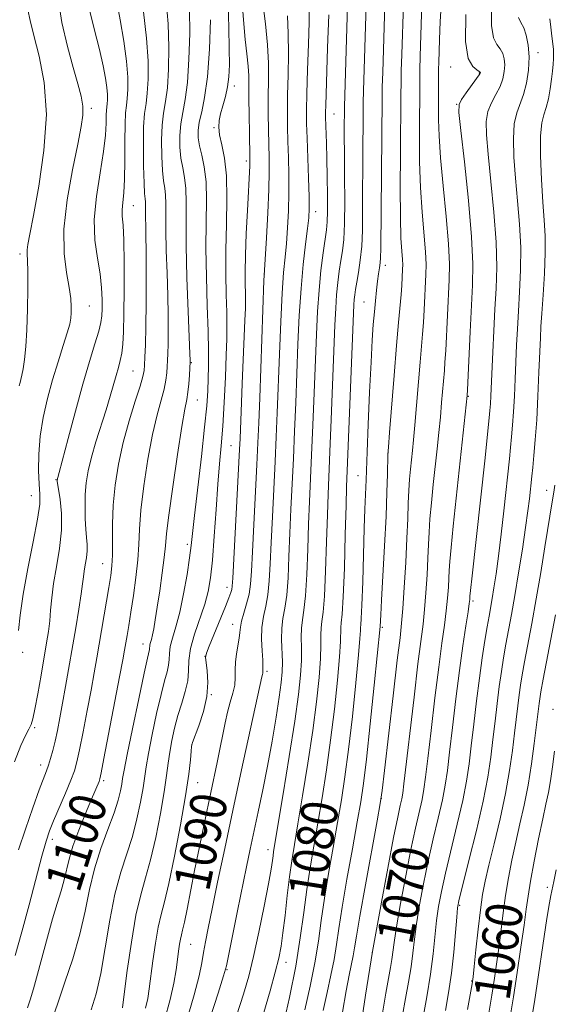
# Model space of a CAD drawing. Extents: x 2057300 to 2060200, y 339800 to 342700.
# Drawn here: x 2058863 to 2058980, y 340572 to 340787 of the extents above; entities that cross this region are included whole.
import ezdxf
from ezdxf.enums import TextEntityAlignment as Align

# ---------------------------------------------------------------- set-up
doc = ezdxf.new("R2010")
doc.units = 0
doc.header["$MEASUREMENT"] = 0
for name, color, linetype, lineweight in [('DTM SPOT ELEVATION', 2, 'Continuous', 13), ('INDEX CONTOUR', 41, 'Continuous', 13), ('INDEX CONTOUR LABEL', 244, 'Continuous', 0), ('INTERMEDIATE CONTOUR', 44, 'Continuous', 0)]:
    doc.layers.add(name, color=color, linetype=linetype, lineweight=lineweight)
doc.styles.add('Style-ITALICS', font='ITALICS.shx')

msp = doc.modelspace()

# ---------------------------------------------------------------- linework, layer by layer
at = {"layer": 'DTM SPOT ELEVATION'}
for p in [(2058976.07, 340780.12, 1065.49), (2058956.96, 340776.98, 1070.69), (2058963.22, 340775.68, 1070.09), (2058909.53, 340772.85, 1093.49), (2058878.24, 340767.94, 1107.59), (2058958.26, 340768.82, 1070.09), (2058931.42, 340766.7, 1083.09), (2058905.08, 340763.7, 1094.19), (2058912.16, 340756.37, 1092.39), (2058887.44, 340746.61, 1103.19), (2058927.4, 340745.28, 1085.39), (2058862.61, 340736.03, 1110.39), (2058942.62, 340733.57, 1077.49), (2058916.12, 340731.62, 1089.99), (2058877.76, 340724.62, 1107.19), (2058937.96, 340725.53, 1078.89), (2058900.14, 340712.26, 1097.89), (2058887.33, 340710.41, 1102.99), (2058901.44, 340704.04, 1097.19), (2058960.85, 340704.84, 1069.89), (2058908.82, 340694.08, 1092.99), (2058943.22, 340692.41, 1075.99), (2058870.48, 340686.61, 1106.09), (2058936.65, 340687.45, 1078.79), (2058977.95, 340684.28, 1062.69), (2058865.1, 340683.13, 1108.89), (2058899.26, 340672.44, 1096.39), (2058880.72, 340668.22, 1102.79), (2058907.92, 340663.01, 1092.59), (2058961.87, 340660, 1067.69), (2058909.19, 340654.9, 1090.69), (2058941.96, 340654.29, 1075.79), (2058889.53, 340650.6, 1098.69), (2058863.22, 340648.79, 1107.69), (2058903.15, 340647.9, 1091.99), (2058916.72, 340644.59, 1087.69), (2058904.49, 340639.51, 1091.99), (2058979.39, 340636.31, 1058.59), (2058865.85, 340632.25, 1105.79), (2058900.22, 340628.49, 1091.99), (2058867.14, 340624.1, 1104.59), (2058880.96, 340620.65, 1099.69), (2058901.52, 340620.26, 1091.19), (2058941.79, 340616.82, 1073.99), (2058869.72, 340607.81, 1101.49), (2058916.97, 340605.57, 1084.59), (2058978.11, 340597.28, 1056.39), (2058958.92, 340593.4, 1063.79), (2058899.97, 340584.81, 1089.09), (2058939.82, 340583.07, 1071.99), (2058920.86, 340580.88, 1081.39), (2058907.97, 340579.31, 1085.89), (2058961.55, 340576.83, 1062.09)]:
    msp.add_point(p, dxfattribs=at)
at = {"layer": 'INDEX CONTOUR'}
for points in [[(2058864.234, 340570.889, 1100), (2058864.796, 340572.665, 1100), (2058865.528, 340575.098, 1100), (2058866.425, 340578.276, 1100), (2058868.593, 340586.407, 1100), (2058869.702, 340590.405, 1100), (2058870.718, 340593.771, 1100), (2058871.591, 340596.563, 1100), (2058872.28, 340598.957, 1100), (2058873.34, 340603.493, 1100), (2058874.177, 340606.319, 1100), (2058875.46, 340609.82, 1100), (2058876.937, 340613.48, 1100), (2058878.256, 340616.612, 1100), (2058879.927, 340620.525, 1100), (2058880.104, 340621.048, 1100), (2058880.391, 340622.367, 1100), (2058881.003, 340625.507, 1100), (2058884.423, 340643.406, 1100), (2058885.125, 340647.1439, 1100), (2058885.517, 340649.292, 1100), (2058886.069, 340652.487, 1100), (2058886.433, 340654.674, 1100), (2058886.894, 340657.553, 1100), (2058887.449, 340661.194, 1100), (2058887.998, 340665.194, 1100), (2058888.412, 340669.03, 1100), (2058888.623, 340672.387, 1100), (2058888.785, 340675.774, 1100), (2058889.1109, 340679.908, 1100), (2058889.753, 340685.229, 1100), (2058890.638, 340691.073, 1100), (2058891.635, 340696.498, 1100), (2058892.619, 340700.77, 1100), (2058894.153, 340706.423, 1100), (2058894.549, 340708.369, 1100), (2058894.744, 340709.973, 1100), (2058894.838, 340711.361, 1100), (2058894.9121, 340712.69, 1100), (2058894.978, 340714.23, 1100), (2058895.029, 340716.281, 1100), (2058895.055, 340719.087, 1100), (2058895.039, 340722.662, 1100), (2058894.962, 340726.9649, 1100), (2058894.817, 340731.859, 1100), (2058894.658, 340736.821, 1100), (2058894.552, 340741.23, 1100), (2058894.539, 340744.614, 1100), (2058894.555, 340747.095, 1100), (2058894.505, 340748.938, 1100), (2058894.327, 340750.446, 1100), (2058894.073, 340752.068, 1100), (2058893.826, 340754.2841, 1100), (2058893.66, 340757.388, 1100), (2058893.624, 340760.921, 1100), (2058893.758, 340764.234, 1100), (2058894.076, 340766.902, 1100), (2058894.489, 340769.4, 1100), (2058894.884, 340772.429, 1100), (2058895.154, 340776.494, 1100), (2058895.2281, 340781.314, 1100), (2058895.044, 340786.416, 1100), (2058894.61, 340791.424, 1100)], [(2058862.427, 340707.164, 1110), (2058862.613, 340707.848, 1110), (2058862.817, 340708.543, 1110), (2058863.04, 340709.462, 1110), (2058863.292, 340710.847, 1110), (2058863.573, 340712.91, 1110), (2058863.852, 340715.751, 1110), (2058864.09, 340719.443, 1110), (2058864.252, 340723.906, 1110), (2058864.333, 340728.442, 1110), (2058864.332, 340732.203, 1110), (2058864.261, 340734.584, 1110), (2058864.183, 340735.953, 1110), (2058864.1771, 340736.921, 1110), (2058864.326, 340738.1361, 1110), (2058864.741, 340740.378, 1110), (2058865.54, 340744.464, 1110), (2058866.729, 340750.863, 1110), (2058867.862, 340758.659, 1110), (2058868.382, 340766.589, 1110), (2058867.915, 340773.588, 1110), (2058866.823, 340779.386, 1110), (2058865.656, 340783.909, 1110), (2058864.843, 340787.166, 1110), (2058864.355, 340789.483, 1110)], [(2058894.243, 340568.214, 1090), (2058895.508, 340572.725, 1090), (2058896.336, 340576.347, 1090), (2058896.824, 340579.211, 1090), (2058897.122, 340581.4979, 1090), (2058897.355, 340583.365, 1090), (2058897.561, 340584.857, 1090), (2058897.754, 340585.994, 1090), (2058897.958, 340586.879, 1090), (2058898.227, 340587.943, 1090), (2058898.624, 340589.7029, 1090), (2058899.199, 340592.552, 1090), (2058900.868, 340601.031, 1090), (2058901.922, 340606.1989, 1090), (2058903.029, 340611.508, 1090), (2058905.826, 340624.678, 1090), (2058906.486, 340627.9471, 1090), (2058907.024, 340630.819, 1090), (2058907.515, 340633.376, 1090), (2058908.044, 340635.693, 1090), (2058908.658, 340637.832, 1090), (2058909.243, 340639.809, 1090), (2058909.648, 340641.625, 1090), (2058909.775, 340643.304, 1090), (2058909.761, 340644.939, 1090), (2058909.7991, 340646.644, 1090), (2058910.026, 340648.48, 1090), (2058910.638, 340651.892, 1090), (2058910.783, 340653.149, 1090), (2058910.901, 340654.287, 1090), (2058911.153, 340655.6141, 1090), (2058911.645, 340657.351, 1090), (2058912.25, 340659.386, 1090), (2058912.782, 340661.522, 1090), (2058913.109, 340663.718, 1090), (2058913.31, 340666.56, 1090), (2058913.516, 340670.79, 1090), (2058913.822, 340676.8001, 1090), (2058914.505, 340689.847, 1090), (2058914.739, 340694.6719, 1090), (2058914.925, 340699.0811, 1090), (2058915.13, 340704.546, 1090), (2058916.053, 340730.2149, 1090), (2058916.155, 340732.462, 1090), (2058916.573, 340739.559, 1090), (2058916.874, 340745.012, 1090), (2058917.1101, 340750.165, 1090), (2058917.204, 340754.047, 1090), (2058917.186, 340757.051, 1090), (2058917.037, 340763.197, 1090), (2058916.985, 340766.815, 1090), (2058916.98, 340770.504, 1090), (2058917.021, 340774.097, 1090), (2058917.009, 340777.789, 1090), (2058916.82, 340781.869, 1090), (2058916.3819, 340786.454, 1090), (2058915.81, 340790.979, 1090)], [(2058920.179, 340566.732, 1080), (2058921.636, 340573.215, 1080), (2058923.002, 340580.011, 1080), (2058924.016, 340586.221, 1080), (2058924.765, 340591.786, 1080), (2058925.426, 340596.857, 1080), (2058926.1451, 340601.61, 1080), (2058926.947, 340606.338, 1080), (2058927.826, 340611.357, 1080), (2058928.769, 340616.92, 1080), (2058929.73, 340623.012, 1080), (2058930.6531, 340629.552, 1080), (2058931.481, 340636.338, 1080), (2058932.152, 340642.692, 1080), (2058932.603, 340647.816, 1080), (2058932.8, 340651.149, 1080), (2058932.877, 340654.197, 1080), (2058932.996, 340655.22, 1080), (2058933.192, 340657.119, 1080), (2058933.425, 340660.945, 1080), (2058933.659, 340667.249, 1080), (2058933.87, 340674.572, 1080), (2058934.039, 340680.953, 1080), (2058934.16, 340685.119, 1080), (2058934.287, 340688.548, 1080), (2058935.7449, 340724.898, 1080), (2058935.821, 340726.085, 1080), (2058935.924, 340727.079, 1080), (2058936.0929, 340728.257, 1080), (2058936.364, 340729.84, 1080), (2058936.75, 340731.993, 1080), (2058937.16, 340734.665, 1080), (2058937.482, 340737.747, 1080), (2058937.636, 340741.183, 1080), (2058937.669, 340745.105, 1080), (2058937.664, 340749.695, 1080), (2058937.684, 340754.956, 1080), (2058937.8141, 340769.204, 1080), (2058937.872, 340771.73, 1080), (2058938.4299, 340790.565, 1080)], [(2058942.048, 340569.755, 1070), (2058942.771, 340574.142, 1070), (2058943.759, 340579.742, 1070), (2058944.044, 340581.49, 1070), (2058944.5469, 340585.216, 1070), (2058945.083, 340588.63, 1070), (2058945.977, 340593.766, 1070), (2058947.095, 340599.805, 1070), (2058948.24, 340605.614, 1070), (2058949.247, 340610.291, 1070), (2058950.684, 340616.57, 1070), (2058951.106, 340618.807, 1070), (2058951.473, 340621.456, 1070), (2058951.951, 340625.532, 1070), (2058952.657, 340631.6439, 1070), (2058953.497, 340638.782, 1070), (2058954.327, 340645.532, 1070), (2058955.028, 340650.797, 1070), (2058955.58, 340654.755, 1070), (2058955.992, 340657.906, 1070), (2058956.273, 340660.656, 1070), (2058956.453, 340663.049, 1070), (2058956.56, 340665.04, 1070), (2058956.636, 340666.717, 1070), (2058956.763, 340668.704, 1070), (2058957.033, 340671.757, 1070), (2058957.5091, 340676.383, 1070), (2058960.567, 340705.041, 1070), (2058960.6279, 340706.239, 1070), (2058961.232, 340718.948, 1070), (2058961.766, 340729.195, 1070), (2058961.825, 340733.86, 1070), (2058961.544, 340739.7959, 1070), (2058960.8419, 340747.735, 1070), (2058959.946, 340756.186, 1070), (2058959.162, 340763.1021, 1070), (2058958.75, 340767.018, 1070), (2058958.796, 340768.787, 1070), (2058959.346, 340769.844, 1070), (2058960.3761, 340771.306, 1070), (2058962.625, 340774.4581, 1070), (2058963.208, 340775.3, 1070), (2058963.427, 340775.653, 1070), (2058963.4601, 340775.757, 1070), (2058963.429, 340775.83, 1070), (2058963.231, 340775.991, 1070), (2058962.706, 340776.334, 1070), (2058961.793, 340777.071, 1070), (2058960.817, 340778.875, 1070), (2058960.203, 340782.536, 1070), (2058960.243, 340788.466, 1070)], [(2058965.32, 340569.779, 1060), (2058965.978, 340573.72, 1060), (2058966.5761, 340577.4369, 1060), (2058967.097, 340580.978, 1060), (2058967.559, 340584.482, 1060), (2058968.431, 340591.745, 1060), (2058968.951, 340595.518, 1060), (2058969.593, 340599.373, 1060), (2058970.353, 340603.288, 1060), (2058971.21, 340607.235, 1060), (2058972.138, 340611.213, 1060), (2058973.073, 340615.325, 1060), (2058973.941, 340619.7, 1060), (2058974.679, 340624.3491, 1060), (2058975.271, 340628.8091, 1060), (2058976.318, 340637.607, 1060), (2058976.46, 340638.571, 1060), (2058976.727, 340640.099, 1060), (2058977.246, 340642.872, 1060), (2058979.949, 340657.027, 1060)]]:
    msp.add_polyline3d(points, dxfattribs=at)
at = {"layer": 'INTERMEDIATE CONTOUR'}
for points in [[(2058933.287, 340569.985, 1074), (2058934.086, 340574.615, 1074), (2058934.742, 340578.056, 1074), (2058935.6, 340582.302, 1074), (2058935.885, 340584.027, 1074), (2058936.289, 340586.586, 1074), (2058937.04, 340591.013, 1074), (2058938.262, 340597.8251, 1074), (2058940.842, 340611.841, 1074), (2058941.528, 340615.639, 1074), (2058941.95, 340618.519, 1074), (2058942.465, 340622.895, 1074), (2058944.35, 340639.246, 1074), (2058945.262, 340647.043, 1074), (2058945.852, 340651.975, 1074), (2058946.203, 340655.144, 1074), (2058946.471, 340658.372, 1074), (2058946.778, 340663.004, 1074), (2058947.096, 340668.481, 1074), (2058947.364, 340673.768, 1074), (2058947.539, 340678.057, 1074), (2058947.66, 340681.437, 1074), (2058947.786, 340684.2261, 1074), (2058947.9601, 340686.694, 1074), (2058948.17, 340688.93, 1074), (2058948.598, 340692.965, 1074), (2058948.828, 340695.32, 1074), (2058949.117, 340698.557, 1074), (2058950.258, 340712.333, 1074), (2058950.781, 340718.462, 1074), (2058950.968, 340721.009, 1074), (2058951.136, 340723.825, 1074), (2058951.541, 340731.533, 1074), (2058951.567, 340733.723, 1074), (2058951.431, 340736.531, 1074), (2058950.677, 340745.215, 1074), (2058950.326, 340750.607, 1074), (2058950.156, 340756.239, 1074), (2058950.124, 340761.612, 1074), (2058950.18, 340774.227, 1074), (2058950.219, 340776.376, 1074), (2058950.303, 340779.385, 1074), (2058951.105, 340804.701, 1074)], [(2058862.261, 340605.507, 1104), (2058863.783, 340610.066, 1104), (2058865.411, 340614.72, 1104), (2058866.824, 340618.632, 1104), (2058868.398, 340622.824, 1104), (2058868.855, 340624.097, 1104), (2058869.313, 340625.545, 1104), (2058869.795, 340627.2831, 1104), (2058870.293, 340629.324, 1104), (2058870.803, 340631.693, 1104), (2058871.34, 340634.446, 1104), (2058871.929, 340637.647, 1104), (2058872.582, 340641.331, 1104), (2058874.8, 340654.154, 1104), (2058875.489, 340658.2509, 1104), (2058876.0149, 340661.57, 1104), (2058876.322, 340663.814, 1104), (2058876.4969, 340665.315, 1104), (2058876.663, 340666.568, 1104), (2058876.908, 340667.962, 1104), (2058877.163, 340669.474, 1104), (2058877.3241, 340670.979, 1104), (2058877.317, 340672.41, 1104), (2058877.191, 340673.931, 1104), (2058877.0269, 340675.764, 1104), (2058876.897, 340678.056, 1104), (2058876.8449, 340680.65, 1104), (2058876.907, 340683.3159, 1104), (2058877.123, 340685.897, 1104), (2058877.551, 340688.549, 1104), (2058878.254, 340691.504, 1104), (2058879.2489, 340694.897, 1104), (2058881.48, 340701.895, 1104), (2058882.371, 340704.871, 1104), (2058883.656, 340709.443, 1104), (2058884.149, 340711.144, 1104), (2058884.562, 340712.681, 1104), (2058884.886, 340714.289, 1104), (2058885.12, 340716.242, 1104), (2058885.277, 340718.965, 1104), (2058885.376, 340722.918, 1104), (2058885.428, 340728.277, 1104), (2058885.42, 340734.078, 1104), (2058885.334, 340739.071, 1104), (2058885.171, 340742.342, 1104), (2058885.014, 340744.309, 1104), (2058884.969, 340745.729, 1104), (2058885.1, 340747.286, 1104), (2058885.322, 340749.3931, 1104), (2058885.51, 340752.395, 1104), (2058885.578, 340756.424, 1104), (2058885.581, 340760.7651, 1104), (2058885.613, 340764.491, 1104), (2058885.74, 340766.946, 1104), (2058885.927, 340768.568, 1104), (2058886.112, 340770.063, 1104), (2058886.23, 340772.045, 1104), (2058886.195, 340774.739, 1104), (2058885.916, 340778.277, 1104), (2058885.342, 340782.656, 1104), (2058884.574, 340787.343, 1104), (2058883.75, 340791.674, 1104)], [(2058862.294, 340653.527, 1108), (2058862.622, 340656.934, 1108), (2058863.266, 340661.49, 1108), (2058864.322, 340667.141, 1108), (2058865.514, 340672.99, 1108), (2058866.472, 340677.931, 1108), (2058866.921, 340681.205, 1108), (2058866.972, 340683.449, 1108), (2058866.831, 340685.648, 1108), (2058866.692, 340688.578, 1108), (2058866.7, 340692.167, 1108), (2058866.988, 340696.133, 1108), (2058867.65, 340700.229, 1108), (2058868.612, 340704.357, 1108), (2058869.759, 340708.453, 1108), (2058870.969, 340712.412, 1108), (2058872.091, 340715.961, 1108), (2058872.967, 340718.784, 1108), (2058873.486, 340720.692, 1108), (2058873.728, 340721.994, 1108), (2058873.819, 340723.128, 1108), (2058873.848, 340724.485, 1108), (2058873.7449, 340726.288, 1108), (2058873.401, 340728.717, 1108), (2058872.796, 340731.95, 1108), (2058872.261, 340736.153, 1108), (2058872.214, 340741.491, 1108), (2058872.93, 340747.911, 1108), (2058874.095, 340754.493, 1108), (2058875.253, 340760.102, 1108), (2058876.029, 340763.922, 1108), (2058876.383, 340766.426, 1108), (2058876.357, 340768.409, 1108), (2058875.989, 340770.582, 1108), (2058875.292, 340773.318, 1108), (2058874.271, 340776.906, 1108), (2058872.995, 340781.497, 1108), (2058871.7719, 340786.6921, 1108), (2058870.97, 340791.949, 1108)], [(2058937.337, 340567.343, 1072), (2058938.2799, 340573.709, 1072), (2058939.833, 340583.2541, 1072), (2058941.817, 340594.098, 1072), (2058943.1869, 340601.511, 1072), (2058944.454, 340608.206, 1072), (2058945.345, 340612.667, 1072), (2058945.898, 340615.2311, 1072), (2058946.226, 340616.696, 1072), (2058946.449, 340617.921, 1072), (2058946.72, 340620.013, 1072), (2058948.919, 340638.973, 1072), (2058949.793, 340646.269, 1072), (2058950.891, 340654.949, 1072), (2058951.231, 340658.139, 1072), (2058951.5259, 340661.8301, 1072), (2058951.774, 340665.765, 1072), (2058951.962, 340669.404, 1072), (2058952.087, 340672.387, 1072), (2058952.212, 340675.07, 1072), (2058952.41, 340677.991, 1072), (2058952.734, 340681.539, 1072), (2058953.146, 340685.507, 1072), (2058953.991, 340693.358, 1072), (2058954.36, 340696.931, 1072), (2058954.688, 340700.304, 1072), (2058954.9739, 340703.483, 1072), (2058955.567, 340710.512, 1072), (2058955.705, 340712.351, 1072), (2058955.857, 340714.887, 1072), (2058956.653, 340730.366, 1072), (2058956.694, 340733.8101, 1072), (2058956.48, 340738.228, 1072), (2058955.952, 340744.22, 1072), (2058955.284, 340750.925, 1072), (2058954.708, 340757.1189, 1072), (2058954.397, 340761.871, 1072), (2058954.296, 340765.414, 1072), (2058954.283, 340775.059, 1072), (2058954.2939, 340776.501, 1072), (2058954.327, 340777.951, 1072), (2058954.494, 340783.004, 1072), (2058954.67, 340786.943, 1072), (2058954.954, 340791.566, 1072)], [(2058861.414, 340624.828, 1106), (2058862.776, 340628.372, 1106), (2058863.809, 340630.59, 1106), (2058864.547, 340631.954, 1106), (2058865.043, 340632.959, 1106), (2058865.437, 340634.208, 1106), (2058865.89, 340636.329, 1106), (2058866.515, 340639.709, 1106), (2058867.231, 340643.767, 1106), (2058868.446, 340650.827, 1106), (2058868.839, 340653.367, 1106), (2058869.114, 340655.66, 1106), (2058869.312, 340658.036, 1106), (2058869.549, 340660.702, 1106), (2058869.958, 340663.8379, 1106), (2058870.606, 340667.5349, 1106), (2058871.283, 340671.546, 1106), (2058871.71, 340675.54, 1106), (2058871.696, 340679.198, 1106), (2058871.396, 340682.264, 1106), (2058870.765, 340686.292, 1106), (2058870.757, 340686.468, 1106), (2058870.785, 340686.694, 1106), (2058870.815, 340686.821, 1106), (2058870.893, 340687.101, 1106), (2058871.186, 340688.193, 1106), (2058873.145, 340695.636, 1106), (2058874.733, 340701.582, 1106), (2058876.38, 340707.529, 1106), (2058877.844, 340712.4929, 1106), (2058879.027, 340716.334, 1106), (2058879.87, 340719.122, 1106), (2058880.343, 340721.008, 1106), (2058880.544, 340722.45, 1106), (2058880.601, 340723.985, 1106), (2058880.604, 340726.046, 1106), (2058880.49, 340728.647, 1106), (2058880.155, 340731.695, 1106), (2058879.574, 340735.132, 1106), (2058879.026, 340739.045, 1106), (2058878.867, 340743.553, 1106), (2058879.328, 340748.65, 1106), (2058880.139, 340753.834, 1106), (2058880.905, 340758.474, 1106), (2058881.326, 340762.075, 1106), (2058881.471, 340764.667, 1106), (2058881.505, 340766.412, 1106), (2058881.562, 340767.5, 1106), (2058881.727, 340768.88, 1106), (2058881.779, 340769.758, 1106), (2058881.763, 340770.951, 1106), (2058881.64, 340772.518, 1106), (2058881.361, 340774.545, 1106), (2058880.846, 340777.236, 1106), (2058880.007, 340780.821, 1106), (2058878.8339, 340785.376, 1106), (2058877.619, 340790.345, 1106)], [(2058870.165, 340569.836, 1098), (2058871.029, 340572.383, 1098), (2058872.457, 340576.509, 1098), (2058874.152, 340581.665, 1098), (2058875.716, 340587.073, 1098), (2058876.874, 340592.118, 1098), (2058877.828, 340596.82, 1098), (2058878.906, 340601.3561, 1098), (2058880.323, 340605.826, 1098), (2058881.865, 340610.01, 1098), (2058883.2081, 340613.6089, 1098), (2058884.1049, 340616.398, 1098), (2058884.621, 340618.455, 1098), (2058884.895, 340619.933, 1098), (2058885.0821, 340621.131, 1098), (2058885.397, 340622.94, 1098), (2058886.071, 340626.396, 1098), (2058887.233, 340632.061, 1098), (2058888.602, 340638.596, 1098), (2058889.797, 340644.187, 1098), (2058890.527, 340647.474, 1098), (2058890.974, 340649.413, 1098), (2058891.0009, 340649.738, 1098), (2058891.015, 340650.073, 1098), (2058891.069, 340650.4581, 1098), (2058891.2, 340650.944, 1098), (2058891.3971, 340651.619, 1098), (2058891.637, 340652.5811, 1098), (2058891.906, 340653.947, 1098), (2058892.235, 340655.906, 1098), (2058892.667, 340658.665, 1098), (2058893.215, 340662.276, 1098), (2058893.777, 340666.158, 1098), (2058894.219, 340669.576, 1098), (2058894.473, 340672.132, 1098), (2058894.717, 340674.785, 1098), (2058895.192, 340678.833, 1098), (2058896.052, 340685.054, 1098), (2058897.106, 340692.139, 1098), (2058898.074, 340698.256, 1098), (2058898.739, 340702.065, 1098), (2058899.144, 340704.187, 1098), (2058899.394, 340705.732, 1098), (2058899.576, 340707.554, 1098), (2058899.711, 340709.469, 1098), (2058899.874, 340712.47, 1098), (2058899.868, 340712.782, 1098), (2058899.8191, 340714.128, 1098), (2058899.443, 340723.457, 1098), (2058899.183, 340730.789, 1098), (2058899.01, 340737.856, 1098), (2058898.99, 340743.363, 1098), (2058899.015, 340747.399, 1098), (2058898.934, 340750.397, 1098), (2058898.646, 340752.775, 1098), (2058898.243, 340754.872, 1098), (2058897.87, 340757.011, 1098), (2058897.6481, 340759.428, 1098), (2058897.623, 340762.0099, 1098), (2058897.821, 340764.5611, 1098), (2058898.241, 340767.015, 1098), (2058898.77, 340769.833, 1098), (2058899.269, 340773.6121, 1098), (2058899.622, 340778.684, 1098), (2058899.792, 340784.329, 1098), (2058899.765, 340789.566, 1098)], [(2058885.046, 340570.902, 1094), (2058885.433, 340573.92, 1094), (2058886.106, 340579.079, 1094), (2058887.001, 340585.322, 1094), (2058888.013, 340591.201, 1094), (2058889.058, 340595.681, 1094), (2058890.127, 340599.38, 1094), (2058891.229, 340603.325, 1094), (2058892.351, 340608.225, 1094), (2058893.387, 340613.496, 1094), (2058894.208, 340618.235, 1094), (2058894.735, 340621.785, 1094), (2058895.084, 340624.475, 1094), (2058895.418, 340626.881, 1094), (2058895.8731, 340629.46, 1094), (2058896.472, 340632.198, 1094), (2058897.208, 340634.962, 1094), (2058898.043, 340637.635, 1094), (2058898.819, 340640.169, 1094), (2058899.347, 340642.53, 1094), (2058899.53, 340644.738, 1094), (2058899.626, 340647.015, 1094), (2058899.988, 340649.636, 1094), (2058900.851, 340652.764, 1094), (2058903.075, 340659.297, 1094), (2058903.84, 340662.105, 1094), (2058904.35, 340665.085, 1094), (2058904.746, 340668.972, 1094), (2058905.142, 340674.21, 1094), (2058905.547, 340680.087, 1094), (2058905.945, 340685.598, 1094), (2058906.324, 340690.052, 1094), (2058906.681, 340693.999, 1094), (2058907.018, 340698.3019, 1094), (2058907.332, 340703.523, 1094), (2058907.602, 340709.0289, 1094), (2058907.805, 340713.884, 1094), (2058907.92, 340717.455, 1094), (2058907.949, 340720.297, 1094), (2058907.898, 340723.2679, 1094), (2058907.786, 340727.05, 1094), (2058907.686, 340731.65, 1094), (2058907.685, 340736.901, 1094), (2058907.823, 340742.57, 1094), (2058907.946, 340748.165, 1094), (2058907.856, 340753.127, 1094), (2058907.428, 340757.026, 1094), (2058906.84, 340759.955, 1094), (2058906.345, 340762.134, 1094), (2058906.145, 340763.797, 1094), (2058906.235, 340765.228, 1094), (2058906.563, 340766.722, 1094), (2058907.061, 340768.504, 1094), (2058907.609, 340770.5149, 1094), (2058908.0751, 340772.623, 1094), (2058908.355, 340774.799, 1094), (2058908.464, 340777.421, 1094), (2058908.447, 340780.968, 1094), (2058908.352, 340785.652, 1094), (2058908.233, 340790.617, 1094)], [(2058890.119, 340570.823, 1092), (2058890.595, 340572.939, 1092), (2058890.935, 340575.056, 1092), (2058891.731, 340581.222, 1092), (2058892.281, 340585.09, 1092), (2058892.883, 340588.598, 1092), (2058893.5201, 340591.342, 1092), (2058894.27, 340594.156, 1092), (2058895.239, 340598.184, 1092), (2058896.4729, 340604.138, 1092), (2058897.769, 340611.016, 1092), (2058898.865, 340617.3861, 1092), (2058899.562, 340622.112, 1092), (2058899.927, 340625.243, 1092), (2058900.091, 340627.123, 1092), (2058900.193, 340628.16, 1092), (2058900.407, 340629, 1092), (2058901.801, 340632.716, 1092), (2058902.796, 340635.797, 1092), (2058903.534, 340639.089, 1092), (2058903.754, 340642.139, 1092), (2058903.612, 340644.694, 1092), (2058903.3689, 340646.549, 1092), (2058903.265, 340647.66, 1092), (2058903.451, 340648.616, 1092), (2058904.06, 340650.167, 1092), (2058907.6, 340658.804, 1092), (2058908.365, 340660.724, 1092), (2058908.784, 340661.861, 1092), (2058908.987, 340662.56, 1092), (2058909.098, 340663.286, 1092), (2058909.211, 340664.992, 1092), (2058910.723, 340693.226, 1092), (2058910.834, 340695.603, 1092), (2058911.131, 340703.48, 1092), (2058911.301, 340707.68, 1092), (2058911.895, 340721.474, 1092), (2058911.993, 340724.148, 1092), (2058912.022, 340725.898, 1092), (2058911.999, 340727.433, 1092), (2058911.946, 340729.3849, 1092), (2058911.918, 340732.082, 1092), (2058911.978, 340735.775, 1092), (2058912.165, 340740.513, 1092), (2058912.4199, 340745.526, 1092), (2058912.968, 340755.3601, 1092), (2058912.981, 340756.073, 1092), (2058912.967, 340757.1351, 1092), (2058912.857, 340762.488, 1092), (2058912.788, 340766.464, 1092), (2058912.744, 340770.158, 1092), (2058912.735, 340772.9001, 1092), (2058912.703, 340775.043, 1092), (2058912.572, 340777.198, 1092), (2058912.295, 340779.848, 1092), (2058911.94, 340782.976, 1092), (2058911.607, 340786.44, 1092), (2058911.3731, 340790.056, 1092)], [(2058901.358, 340559.738, 1086), (2058905.997, 340574.1039, 1086), (2058907.202, 340577.898, 1086), (2058907.814, 340580.152, 1086), (2058908.347, 340582.706, 1086), (2058910.256, 340592.172, 1086), (2058912.231, 340601.82, 1086), (2058913.039, 340605.678, 1086), (2058914.788, 340613.843, 1086), (2058915.79, 340618.638, 1086), (2058916.818, 340623.857, 1086), (2058917.815, 340629.346, 1086), (2058918.704, 340634.591, 1086), (2058919.402, 340638.99, 1086), (2058919.847, 340642.146, 1086), (2058920.062, 340644.48, 1086), (2058920.089, 340646.624, 1086), (2058919.89, 340651.628, 1086), (2058919.933, 340654.065, 1086), (2058920.212, 340656.208, 1086), (2058920.63, 340658.443, 1086), (2058921.039, 340661.291, 1086), (2058921.329, 340665.1309, 1086), (2058921.534, 340669.765, 1086), (2058921.725, 340674.855, 1086), (2058921.957, 340680.128, 1086), (2058922.497, 340691.27, 1086), (2058922.761, 340697.241, 1086), (2058923.014, 340703.448, 1086), (2058923.506, 340716.267, 1086), (2058923.796, 340722.567, 1086), (2058924.175, 340728.477, 1086), (2058924.665, 340733.758, 1086), (2058925.18, 340738.198, 1086), (2058925.61, 340741.592, 1086), (2058925.868, 340743.928, 1086), (2058925.9629, 340745.964, 1086), (2058925.9309, 340748.654, 1086), (2058925.808, 340752.624, 1086), (2058925.49, 340761.423, 1086), (2058925.395, 340764.616, 1086), (2058925.378, 340767.517, 1086), (2058925.452, 340771.197, 1086), (2058925.6149, 340776.326, 1086), (2058925.806, 340781.969, 1086), (2058925.946, 340786.785, 1086), (2058925.9791, 340789.78, 1086)], [(2058916.043, 340569.887, 1082), (2058917.403, 340574.664, 1082), (2058918.513, 340578.755, 1082), (2058919.274, 340581.805, 1082), (2058919.788, 340584.391, 1082), (2058920.209, 340587.326, 1082), (2058920.66, 340591.172, 1082), (2058921.145, 340595.496, 1082), (2058921.6369, 340599.614, 1082), (2058922.131, 340603.116, 1082), (2058922.712, 340606.669, 1082), (2058923.49, 340611.213, 1082), (2058924.5201, 340617.369, 1082), (2058925.6631, 340624.495, 1082), (2058926.725, 340631.629, 1082), (2058927.551, 340637.957, 1082), (2058928.116, 340643.2489, 1082), (2058928.431, 340647.419, 1082), (2058928.53, 340650.45, 1082), (2058928.528, 340652.589, 1082), (2058928.562, 340654.153, 1082), (2058928.735, 340655.549, 1082), (2058929.005, 340657.56, 1082), (2058929.2959, 340661.06, 1082), (2058929.549, 340666.543, 1082), (2058929.758, 340672.97, 1082), (2058929.934, 340678.92, 1082), (2058930.093, 340683.455, 1082), (2058930.489, 340692.692, 1082), (2058930.783, 340699.81, 1082), (2058931.597, 340720.432, 1082), (2058931.77, 340724.1809, 1082), (2058931.967, 340727.086, 1082), (2058932.234, 340729.758, 1082), (2058932.554, 340732.271, 1082), (2058932.9, 340734.568, 1082), (2058933.238, 340736.707, 1082), (2058933.5229, 340739.208, 1082), (2058933.7049, 340742.709, 1082), (2058933.756, 340747.565, 1082), (2058933.722, 340753.017, 1082), (2058933.667, 340758.023, 1082), (2058933.643, 340761.764, 1082), (2058933.646, 340764.295, 1082), (2058933.669, 340766.95, 1082), (2058933.697, 340768.301, 1082), (2058934.349, 340790.428, 1082)], [(2058925.033, 340570.507, 1078), (2058926.17, 340575.638, 1078), (2058927.202, 340580.775, 1078), (2058927.972, 340585.49, 1078), (2058928.606, 340590.052, 1078), (2058929.297, 340594.9071, 1078), (2058930.183, 340600.3441, 1078), (2058931.184, 340606.036, 1078), (2058932.1629, 340611.501, 1078), (2058933.019, 340616.471, 1078), (2058933.797, 340621.529, 1078), (2058934.58, 340627.474, 1078), (2058935.412, 340634.719, 1078), (2058936.189, 340642.135, 1078), (2058936.774, 340648.214, 1078), (2058937.0699, 340651.847, 1078), (2058937.166, 340653.55, 1078), (2058937.192, 340654.241, 1078), (2058937.256, 340654.829, 1078), (2058937.3671, 340656.177, 1078), (2058937.513, 340659.141, 1078), (2058937.679, 340664.193, 1078), (2058938.02, 340675.967, 1078), (2058938.17, 340680.141, 1078), (2058938.389, 340684.9249, 1078), (2058938.454, 340686.588, 1078), (2058938.672, 340692.71, 1078), (2058938.908, 340698.718, 1078), (2058939.203, 340705.761, 1078), (2058939.504, 340712.299, 1078), (2058939.77, 340717.157, 1078), (2058940.007, 340720.617, 1078), (2058940.232, 340723.324, 1078), (2058940.459, 340725.801, 1078), (2058940.691, 340728.078, 1078), (2058940.925, 340730.062, 1078), (2058941.157, 340731.689, 1078), (2058941.362, 340733.006, 1078), (2058941.512, 340734.089, 1078), (2058941.59, 340735.1861, 1078), (2058941.626, 340737.241, 1078), (2058941.931, 340770.107, 1078), (2058941.975, 340772.562, 1078), (2058942.0599, 340775.857, 1078), (2058942.51, 340790.702, 1078)], [(2058929.052, 340570.3, 1076), (2058929.888, 340574.282, 1076), (2058930.7039, 340578.06, 1076), (2058931.401, 340581.539, 1076), (2058931.929, 340584.758, 1076), (2058932.447, 340588.318, 1076), (2058933.168, 340592.958, 1076), (2058934.222, 340599.078, 1076), (2058935.421, 340605.735, 1076), (2058936.499, 340611.645, 1076), (2058937.2681, 340616.022, 1076), (2058937.8651, 340620.047, 1076), (2058938.508, 340625.397, 1076), (2058939.342, 340633.099, 1076), (2058940.226, 340641.579, 1076), (2058941.524, 340654.469, 1076), (2058941.637, 340656.96, 1076), (2058941.813, 340660.232, 1076), (2058942.472, 340672.107, 1076), (2058942.79, 340678.534, 1076), (2058942.998, 340683.828, 1076), (2058943.11, 340687.7919, 1076), (2058943.201, 340692.02, 1076), (2058943.303, 340693.703, 1076), (2058943.552, 340696.896, 1076), (2058944.56, 340709.406, 1076), (2058945.106, 340716.001, 1076), (2058945.5401, 340721.019, 1076), (2058946.079, 340727.132, 1076), (2058946.225, 340729.091, 1076), (2058946.429, 340732.701, 1076), (2058946.44, 340733.635, 1076), (2058946.382, 340734.834, 1076), (2058946.24, 340736.6129, 1076), (2058946.0701, 340739.505, 1076), (2058945.945, 340744.095, 1076), (2058945.915, 340750.607, 1076), (2058945.952, 340757.811, 1076), (2058946.049, 340771.107, 1076), (2058946.078, 340773.395, 1076), (2058946.139, 340776.117, 1076), (2058946.244, 340779.741, 1076), (2058946.591, 340790.8389, 1076)], [(2058946.414, 340569.307, 1068), (2058947.088, 340572.955, 1068), (2058947.742, 340576.551, 1068), (2058948.29, 340579.903, 1068), (2058948.685, 340582.921, 1068), (2058949.033, 340585.925, 1068), (2058949.48, 340589.335, 1068), (2058950.141, 340593.452, 1068), (2058951.004, 340598.111, 1068), (2058952.026, 340603.027, 1068), (2058953.149, 340607.916, 1068), (2058954.238, 340612.486, 1068), (2058955.142, 340616.445, 1068), (2058955.764, 340619.693, 1068), (2058956.225, 340622.899, 1068), (2058956.703, 340626.925, 1068), (2058957.331, 340632.347, 1068), (2058958.076, 340638.5909, 1068), (2058958.862, 340644.795, 1068), (2058959.6159, 340650.213, 1068), (2058960.269, 340654.562, 1068), (2058960.752, 340657.673, 1068), (2058961.021, 340659.482, 1068), (2058961.131, 340660.333, 1068), (2058961.184, 340661.048, 1068), (2058961.314, 340662.337, 1068), (2058961.657, 340665.522, 1068), (2058964.415, 340690.734, 1068), (2058965.4, 340700.132, 1068), (2058965.543, 340701.721, 1068), (2058965.646, 340703.194, 1068), (2058965.738, 340704.945, 1068), (2058966.163, 340714.5, 1068), (2058966.392, 340719.18, 1068), (2058966.654, 340723.943, 1068), (2058966.916, 340728.468, 1068), (2058967.054, 340733.1649, 1068), (2058966.924, 340738.624, 1068), (2058966.444, 340745.152, 1068), (2058965.78, 340751.93, 1068), (2058965.161, 340757.859, 1068), (2058964.786, 340762.12, 1068), (2058964.749, 340765.034, 1068), (2058965.116, 340767.203, 1068), (2058965.895, 340769.137, 1068), (2058966.871, 340770.961, 1068), (2058967.774, 340772.705, 1068), (2058968.384, 340774.388, 1068), (2058968.705, 340775.987, 1068), (2058968.792, 340777.466, 1068), (2058968.688, 340778.795, 1068), (2058968.377, 340779.9621, 1068), (2058967.829, 340780.959, 1068), (2058967.068, 340781.898, 1068), (2058966.321, 340783.363, 1068), (2058965.867, 340786.057, 1068), (2058965.896, 340790.436, 1068)], [(2058861.525, 340582.411, 1102), (2058863.012, 340587.5989, 1102), (2058864.604, 340593.502, 1102), (2058867.402, 340604.172, 1102), (2058868.306, 340607.399, 1102), (2058869.057, 340609.652, 1102), (2058869.95, 340611.8821, 1102), (2058872.538, 340617.954, 1102), (2058873.719, 340620.773, 1102), (2058874.509, 340622.841, 1102), (2058875.068, 340624.768, 1102), (2058875.648, 340627.415, 1102), (2058876.432, 340631.357, 1102), (2058877.328, 340636.016, 1102), (2058878.176, 340640.526, 1102), (2058878.859, 340644.268, 1102), (2058879.4469, 340647.594, 1102), (2058882.089, 340662.996, 1102), (2058882.511, 340665.638, 1102), (2058882.751, 340667.762, 1102), (2058882.8441, 340670.071, 1102), (2058882.8441, 340673.113, 1102), (2058882.863, 340676.823, 1102), (2058883.029, 340680.984, 1102), (2058883.454, 340685.4041, 1102), (2058884.171, 340690.007, 1102), (2058885.1971, 340694.74, 1102), (2058886.499, 340699.475, 1102), (2058887.835, 340703.772, 1102), (2058888.9129, 340707.113, 1102), (2058889.522, 340709.184, 1102), (2058889.778, 340710.477, 1102), (2058889.876, 340711.687, 1102), (2058889.976, 340713.447, 1102), (2058890.0881, 340716.141, 1102), (2058890.184, 340720.093, 1102), (2058890.242, 340725.392, 1102), (2058890.26, 340731.195, 1102), (2058890.24, 340736.428, 1102), (2058890.1899, 340740.262, 1102), (2058890.0881, 340745.866, 1102), (2058890.094, 340746.7911, 1102), (2058890.076, 340747.478, 1102), (2058890.008, 340748.118, 1102), (2058889.902, 340749.263, 1102), (2058889.782, 340751.556, 1102), (2058889.6731, 340755.349, 1102), (2058889.6249, 340759.833, 1102), (2058889.694, 340763.907, 1102), (2058889.91, 340766.789, 1102), (2058890.208, 340768.967, 1102), (2058890.498, 340771.246, 1102), (2058890.686, 340774.303, 1102), (2058890.665, 340778.299, 1102), (2058890.324, 340783.266, 1102), (2058889.626, 340789.087, 1102)], [(2058878.216, 340570.447, 1096), (2058879.299, 340574.017, 1096), (2058880.316, 340578.455, 1096), (2058881.289, 340584.027, 1096), (2058882.291, 340590.107, 1096), (2058883.405, 340595.85, 1096), (2058884.674, 340600.627, 1096), (2058887.218, 340608.467, 1096), (2058888.228, 340612.311, 1096), (2058889.004, 340615.975, 1096), (2058889.552, 340619.084, 1096), (2058890.24, 340623.708, 1096), (2058890.744, 340626.639, 1096), (2058891.553, 340630.761, 1096), (2058892.537, 340635.397, 1096), (2058893.502, 340639.574, 1096), (2058894.285, 340642.555, 1096), (2058894.842, 340644.541, 1096), (2058895.1611, 340645.971, 1096), (2058895.265, 340647.238, 1096), (2058895.321, 340648.544, 1096), (2058895.5279, 340650.047, 1096), (2058896.035, 340651.914, 1096), (2058896.772, 340654.343, 1096), (2058897.618, 340657.546, 1096), (2058898.455, 340661.569, 1096), (2058899.198, 340665.803, 1096), (2058899.765, 340669.481, 1096), (2058900.123, 340672.173, 1096), (2058900.851, 340678.73, 1096), (2058902.351, 340691.66, 1096), (2058903.058, 340698.065, 1096), (2058903.501, 340702.75, 1096), (2058903.725, 340706.067, 1096), (2058903.827, 340708.751, 1096), (2058903.881, 340711.49, 1096), (2058903.8801, 340714.788, 1096), (2058903.7971, 340719.102, 1096), (2058903.624, 340724.688, 1096), (2058903.442, 340731.002, 1096), (2058903.351, 340737.297, 1096), (2058903.406, 340742.946, 1096), (2058903.471, 340747.807, 1096), (2058903.364, 340751.856, 1096), (2058902.965, 340755.103, 1096), (2058902.414, 340757.676, 1096), (2058901.914, 340759.739, 1096), (2058901.635, 340761.467, 1096), (2058901.622, 340763.099, 1096), (2058901.885, 340764.888, 1096), (2058902.406, 340767.127, 1096), (2058903.05, 340770.2659, 1096), (2058903.655, 340774.795, 1096), (2058904.089, 340780.874, 1096), (2058904.355, 340787.344, 1096)], [(2058899.078, 340568.004, 1088), (2058900.795, 340573.7719, 1088), (2058901.8591, 340577.898, 1088), (2058902.435, 340580.766, 1088), (2058902.803, 340583.0399, 1088), (2058903.213, 340585.369, 1088), (2058903.801, 340588.353, 1088), (2058904.672, 340592.575, 1088), (2058905.903, 340598.46, 1088), (2058907.449, 340605.781, 1088), (2058909.235, 340614.152, 1088), (2058911.151, 340623.038, 1088), (2058915.556, 340643.3961, 1088), (2058915.717, 340643.948, 1088), (2058915.771, 340644.192, 1088), (2058915.786, 340644.637, 1088), (2058915.791, 340644.866, 1088), (2058915.8171, 340645.166, 1088), (2058915.826, 340645.791, 1088), (2058915.7689, 340647.04, 1088), (2058915.63, 340649.09, 1088), (2058915.524, 340651.634, 1088), (2058915.598, 340654.24, 1088), (2058915.945, 340656.602, 1088), (2058916.442, 340658.892, 1088), (2058916.91, 340661.407, 1088), (2058917.219, 340664.425, 1088), (2058917.422, 340668.163, 1088), (2058917.621, 340672.8221, 1088), (2058917.89, 340678.464, 1088), (2058918.501, 340690.558, 1088), (2058918.75, 340695.957, 1088), (2058918.97, 340701.265, 1088), (2058919.452, 340714.122, 1088), (2058919.74, 340721.258, 1088), (2058920.046, 340727.475, 1088), (2058920.358, 340731.988, 1088), (2058920.667, 340735.324, 1088), (2058920.959, 340738.343, 1088), (2058921.22, 340741.732, 1088), (2058921.418, 340745.481, 1088), (2058921.52, 340749.406, 1088), (2058921.506, 340753.335, 1088), (2058921.414, 340757.131, 1088), (2058921.302, 340760.667, 1088), (2058921.216, 340763.907, 1088), (2058921.181, 340767.1659, 1088), (2058921.216, 340770.851, 1088), (2058921.318, 340775.212, 1088), (2058921.407, 340779.8791, 1088), (2058921.383, 340784.327, 1088), (2058921.173, 340788.153, 1088)], [(2058910.061, 340569.131, 1084), (2058911.583, 340573.889, 1084), (2058912.7, 340577.854, 1084), (2058913.728, 340582.15, 1084), (2058914.896, 340587.523, 1084), (2058916.07, 340593.216, 1084), (2058917.029, 340598.093, 1084), (2058917.609, 340601.306, 1084), (2058917.896, 340603.152, 1084), (2058918.033, 340604.213, 1084), (2058918.171, 340605.167, 1084), (2058920.271, 340617.818, 1084), (2058921.595, 340625.977, 1084), (2058922.798, 340633.706, 1084), (2058923.62, 340639.576, 1084), (2058924.079, 340643.805, 1084), (2058924.26, 340647.021, 1084), (2058924.26, 340649.751, 1084), (2058924.209, 340652.109, 1084), (2058924.248, 340654.109, 1084), (2058924.473, 340655.8791, 1084), (2058924.817, 340658.001, 1084), (2058925.1679, 340661.176, 1084), (2058925.439, 340665.837, 1084), (2058925.646, 340671.367, 1084), (2058925.83, 340676.888, 1084), (2058926.025, 340681.792, 1084), (2058926.4931, 340691.981, 1084), (2058926.772, 340698.525, 1084), (2058927.059, 340705.63, 1084), (2058927.5531, 340718.3609, 1084), (2058927.796, 340723.465, 1084), (2058928.113, 340728.087, 1084), (2058928.543, 340732.436, 1084), (2058929.016, 340736.285, 1084), (2058929.728, 340741.335, 1084), (2058929.897, 340743.068, 1084), (2058929.967, 340745.36, 1084), (2058929.962, 340748.809, 1084), (2058929.906, 340752.93, 1084), (2058929.822, 340756.968, 1084), (2058929.731, 340760.304, 1084), (2058929.541, 340765.961, 1084), (2058929.536, 340767.065, 1084), (2058929.57, 340768.521, 1084), (2058930.003, 340781.163, 1084), (2058930.227, 340788.397, 1084)], [(2058950.831, 340568.497, 1066), (2058951.726, 340573.36, 1066), (2058952.536, 340578.3149, 1066), (2058953.112, 340582.757, 1066), (2058953.878, 340590.039, 1066), (2058954.305, 340593.137, 1066), (2058954.913, 340596.416, 1066), (2058955.813, 340600.44, 1066), (2058958.408, 340611.114, 1066), (2058959.5999, 340616.32, 1066), (2058960.421, 340620.579, 1066), (2058960.978, 340624.341, 1066), (2058961.4551, 340628.319, 1066), (2058961.999, 340633.016, 1066), (2058962.61, 340638.124, 1066), (2058963.247, 340643.126, 1066), (2058963.873, 340647.584, 1066), (2058964.453, 340651.36, 1066), (2058964.952, 340654.392, 1066), (2058965.353, 340656.699, 1066), (2058966.041, 340660.565, 1066), (2058966.434, 340662.9251, 1066), (2058966.89, 340665.945, 1066), (2058967.414, 340669.838, 1066), (2058967.997, 340674.656, 1066), (2058968.583, 340679.805, 1066), (2058969.815, 340691.158, 1066), (2058970.069, 340693.623, 1066), (2058970.303, 340695.994, 1066), (2058970.521, 340698.525, 1066), (2058970.722, 340701.452, 1066), (2058970.903, 340704.9169, 1066), (2058971.07, 340708.7, 1066), (2058971.385, 340716.083, 1066), (2058971.564, 340719.652, 1066), (2058971.792, 340723.479, 1066), (2058972.067, 340727.774, 1066), (2058972.282, 340732.475, 1066), (2058972.304, 340737.452, 1066), (2058972.046, 340742.569, 1066), (2058971.614, 340747.675, 1066), (2058971.159, 340752.615, 1066), (2058970.8219, 340757.222, 1066), (2058970.702, 340761.28, 1066), (2058970.885, 340764.562, 1066), (2058971.414, 340766.969, 1066), (2058972.922, 340770.953, 1066), (2058973.56, 340773.477, 1066), (2058973.983, 340776.321, 1066), (2058974.125, 340779.175, 1066), (2058973.947, 340781.76, 1066), (2058973.522, 340783.933, 1066), (2058972.952, 340785.5839, 1066), (2058972.343, 340786.725, 1066), (2058971.824, 340787.85, 1066)], [(2058955.827, 340570.317, 1064), (2058956.509, 340574.211, 1064), (2058957.141, 340578.546, 1064), (2058957.645, 340583.131, 1064), (2058958.019, 340587.412, 1064), (2058958.275, 340590.743, 1064), (2058958.468, 340592.823, 1064), (2058958.822, 340594.721, 1064), (2058959.5999, 340597.853, 1064), (2058960.953, 340603.166, 1064), (2058962.577, 340609.742, 1064), (2058964.0571, 340616.1949, 1064), (2058965.078, 340621.465, 1064), (2058965.73, 340625.784, 1064), (2058966.207, 340629.712, 1064), (2058966.667, 340633.679, 1064), (2058967.135, 340637.606, 1064), (2058967.6041, 340641.286, 1064), (2058968.068, 340644.58, 1064), (2058968.544, 340647.606, 1064), (2058969.05, 340650.552, 1064), (2058970.242, 340657.086, 1064), (2058970.977, 340661.234, 1064), (2058971.814, 340666.187, 1064), (2058972.655, 340671.382, 1064), (2058973.378, 340676.0881, 1064), (2058973.892, 340679.738, 1064), (2058974.228, 340682.417, 1064), (2058974.767, 340687.376, 1064), (2058974.955, 340689.241, 1064), (2058975.206, 340691.856, 1064), (2058975.499, 340695.33, 1064), (2058975.797, 340699.7101, 1064), (2058976.069, 340704.888, 1064), (2058976.299, 340710.138, 1064), (2058976.606, 340717.666, 1064), (2058976.736, 340720.124, 1064), (2058976.929, 340723.015, 1064), (2058977.218, 340727.0801, 1064), (2058977.511, 340731.785, 1064), (2058977.684, 340736.279, 1064), (2058977.649, 340739.985, 1064), (2058977.448, 340743.419, 1064), (2058977.157, 340747.371, 1064), (2058976.859, 340752.324, 1064), (2058976.655, 340757.527, 1064), (2058976.655, 340761.921, 1064), (2058976.926, 340764.76, 1064), (2058977.383, 340766.542, 1064), (2058977.896, 340768.078, 1064), (2058978.36, 340769.994, 1064), (2058978.749, 340772.165, 1064), (2058979.06, 340774.283, 1064), (2058979.29, 340776.096, 1064), (2058979.44, 340777.585, 1064), (2058979.514, 340778.788, 1064), (2058979.514, 340779.782, 1064), (2058979.447, 340780.784, 1064), (2058979.321, 340782.051, 1064), (2058979.1421, 340783.747, 1064), (2058978.921, 340785.679, 1064), (2058978.669, 340787.56, 1064)], [(2058960.656, 340570.582, 1062), (2058961.6371, 340576.184, 1062), (2058961.855, 340577.737, 1062), (2058962.092, 340579.944, 1062), (2058962.474, 340583.6369, 1062), (2058962.957, 340588.141, 1062), (2058963.454, 340592.406, 1062), (2058963.922, 340595.712, 1062), (2058964.481, 340598.65, 1062), (2058965.293, 340602.141, 1062), (2058966.452, 340606.835, 1062), (2058967.766, 340612.303, 1062), (2058968.972, 340617.843, 1062), (2058969.871, 340622.876, 1062), (2058970.5, 340627.293, 1062), (2058970.959, 340631.106, 1062), (2058971.661, 340637.088, 1062), (2058971.961, 340639.447, 1062), (2058972.264, 340641.575, 1062), (2058972.635, 340643.852, 1062), (2058973.148, 340646.712, 1062), (2058974.72, 340655.132, 1062), (2058975.682, 340660.481, 1062), (2058976.679, 340666.288, 1062), (2058977.614, 340671.923, 1062), (2058979.284, 340682.202, 1062), (2058979.54, 340683.851, 1062), (2058979.764, 340685.387, 1062)], [(2058969.984, 340568.977, 1058), (2058970.689, 340573.359, 1058), (2058971.515, 340578.689, 1058), (2058972.339, 340584.219, 1058), (2058973.026, 340589.02, 1058), (2058973.498, 340592.493, 1058), (2058973.904, 340595.35, 1058), (2058974.447, 340598.629, 1058), (2058975.265, 340603.034, 1058), (2058976.225, 340607.926, 1058), (2058977.127, 340612.329, 1058), (2058977.821, 340615.556, 1058), (2058978.348, 340618.068, 1058), (2058978.8, 340620.614, 1058), (2058979.246, 340623.738, 1058), (2058979.68, 340627.1679, 1058)], [(2058974.615, 340567.957, 1056), (2058975.291, 340572.265, 1056), (2058978.054, 340590.461, 1056), (2058978.599, 340593.88, 1056), (2058978.891, 340595.547, 1056), (2058979.55, 340598.559, 1056), (2058980.083, 340601.112, 1056)]]:
    msp.add_polyline3d(points, dxfattribs=at)

# ---------------------------------------------------------------- texts
at = {"layer": 'INDEX CONTOUR LABEL', "style": 'Style-ITALICS', "width": 0.875}
for s, rotation, p in [('1100', 72.400001, (2058871.741, 340597.085, 1100)), ('1090', 78.300002, (2058900.063, 340596.961, 1090)), ('1080', 80.900001, (2058925.212, 340595.213, 1080)), ('1070', 78.900001, (2058944.56, 340585.3, 1070)), ('1060', 81.400001, (2058965.835, 340572.864, 1060))]:
    msp.add_text(s, height=8, rotation=rotation, dxfattribs=at).set_placement(p, align=Align.MIDDLE_LEFT)

doc.saveas('drawing.dxf')
